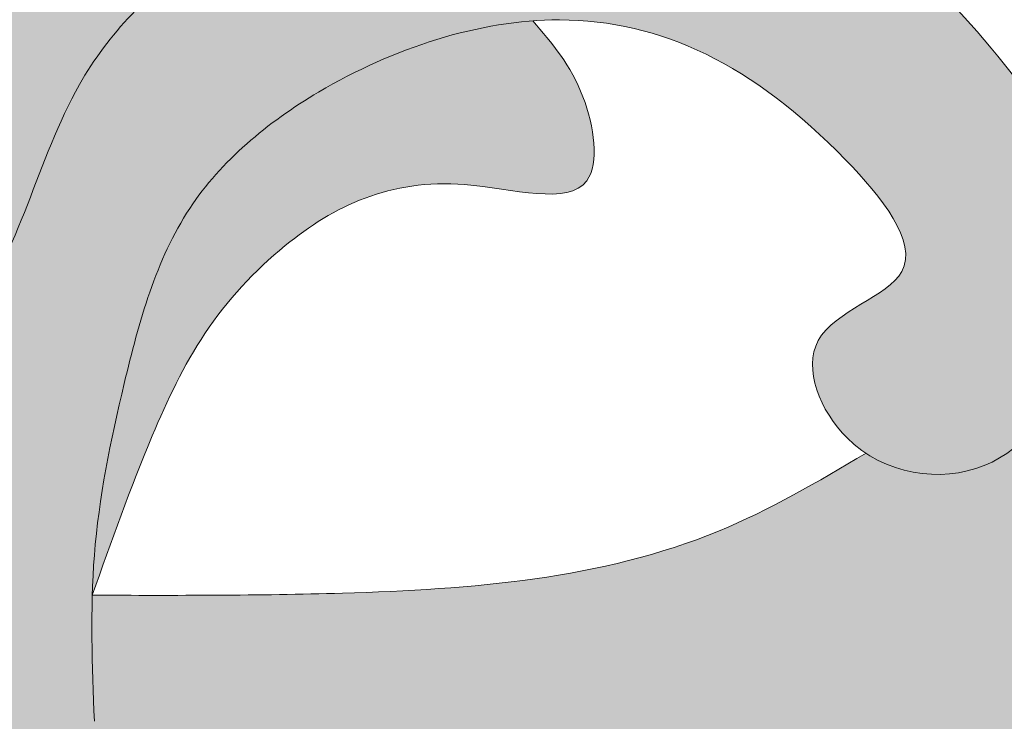
# Model space of a CAD drawing. Units: inches. Extents: x -11.1 to 16.3, y -11.1 to 11.1.
# Drawn here: x 6.9 to 9.3, y 0 to 1.7 of the extents above; entities that cross this region are included whole.
import ezdxf

# ---------------------------------------------------------------- set-up
doc = ezdxf.new("R2010")
doc.units = ezdxf.units.IN
doc.header["$MEASUREMENT"] = 0
doc.layers.get('0').update_dxf_attribs({"lineweight": 9})
doc.layers.get('Defpoints').update_dxf_attribs({"lineweight": 9})
for name, color, linetype, lineweight in [('_Main Draw', 7, 'Continuous', 9), ('Dims-CallOuts', 7, 'Continuous', 9), ('Thick Drawing', 253, 'Continuous', 30)]:
    doc.layers.add(name, color=color, linetype=linetype, lineweight=lineweight)
doc.styles.get("Standard").update_dxf_attribs({"font": 'arial.ttf', "height": 0.5})
doc.dimstyles.new('Bruce1', dxfattribs={"dimtxt": 1, "dimasz": 0.75, "dimexe": 0.5, "dimexo": 0.5, "dimgap": 0.75, "dimtad": 0, "dimtih": 1, "dimtoh": 1, "dimdec": 4, "dimzin": 0, "dimdsep": 46, "dimlunit": 4, "dimtxsty": 'Standard', "dimblk": 'CLOSEDBLANK', "dimcen": 0.09, "dimadec": 0, "dimazin": 0, "dimtfac": 1, "dimtdec": 4, "dimtofl": 0, "dimtmove": 0, "dimatfit": 3, "dimldrblk": 'CLOSEDBLANK', "dimfxl": 1, "dimfrac": 1, "dimtolj": 1, "dimtzin": 0, "dimarcsym": 0})

# ---------------------------------------------------------------- blocks, each defined once
blk = doc.blocks.new('_ClosedBlank')
at = {"color": 0, "linetype": 'ByBlock', "lineweight": -2}
for p, q in [((-1, 0.1666666666666667), (0, 0)), ((-1, 0.1666666666666667), (-1, -0.1666666666666667)), ((0, 0), (-1, -0.1666666666666667))]:
    blk.add_line(p, q, dxfattribs=at)
blk = doc.blocks.new('*D6')
at = {"layer": 'Defpoints', "color": 0}
for p in [(8.98271356284397e-16, 11.12499999996), (-1.796542712568794e-15, -11.12499999996), (13.17184924736448, -11.12499999996)]:
    blk.add_point(p, dxfattribs=at)
at = {"layer": 'Dims-CallOuts', "color": 0, "lineweight": -2}
for p, q in [((0.5000000000000009, 11.12499999996), (13.67184924736448, 11.12499999996)), ((13.17184924736448, 10.37499999996), (13.17184924736448, 1.255286493860843)), ((13.17184924736448, -10.37499999996), (13.17184924736448, -1.255286493860849)), ((0.4999999999999982, -11.12499999996), (13.67184924736448, -11.12499999996))]:
    blk.add_line(p, q, dxfattribs=at)
at = {"layer": 'Dims-CallOuts', "color": 0, "lineweight": -2, "xscale": 0.75, "yscale": 0.75, "zscale": 0.75}
for p, rotation in [((13.17184924736448, 11.12499999996), 90), ((13.17184924736448, -11.12499999996), 270)]:
    blk.add_blockref('_ClosedBlank', p, dxfattribs=dict(at, rotation=rotation))
at = {"layer": 'Dims-CallOuts', "color": 0, "insert": (13.17184924736448, -8.065165139956521e-16), "char_height": 0.5, "attachment_point": 5}
blk.add_mtext('\\A1;1\'-10{\\H1.000000x;\\S1#4;}"', dxfattribs=at)

msp = doc.modelspace()

# ---------------------------------------------------------------- hatches: boundary and pattern name
at = {"layer": 'Thick Drawing'}
h = msp.add_hatch(color=256, dxfattribs=at)
edge = h.paths.add_edge_path(flags=16)
edge.add_arc((0, 0), 10.38780177158613, 0, 360)
edge = h.paths.add_edge_path()
edge.add_arc((0, 0), 11.12499999996, 0, 360)
h = msp.add_hatch(color=256, dxfattribs=at)
edge = h.paths.add_edge_path()
edge.add_spline(control_points=[(7.095433149624864, -3.560056812514551e-15), (7.091546210509582, 0.1000986168653807), (7.0876592713943, 0.2001972337307649), (7.090463794059597, 0.2995279681856524)], knot_values=[15.72344668807071, 15.72344668807071, 15.72344668807071, 15.72344668807071, 16.01904531974159, 16.01904531974159, 16.01904531974159, 16.01904531974159], degree=3, periodic=0)
edge.add_spline(control_points=[(7.090463794059597, 0.2995279681856524), (7.091361497591969, 0.3313228801315272), (7.099799120375175, 0.5003429838828063), (7.163659039736133, 0.8109759421291326), (7.27916562798288, 1.234052188842826), (7.646654136269575, 1.539299977190471), (7.964933798058467, 1.65118999813165), (8.136790051555305, 1.663947000417283)], knot_values=[13.84710316424763, 13.84710316424763, 13.84710316424763, 13.84710316424763, 13.94172173841678, 14.35133832277651, 14.79026908589444, 15.19801069597076, 15.72344668807071, 15.72344668807071, 15.72344668807071, 15.72344668807071], degree=3, periodic=0)
edge.add_spline(control_points=[(8.136790051555305, 1.663947000417283), (8.158069335570595, 1.665526575610481), (8.422524387122419, 1.675637524590132), (8.746832559602014, 1.517695164917057), (9.126099830842007, 1.045883687543907), (8.73489950075323, 0.9452201002908021), (8.827788628586056, 0.7154600019710963), (8.912295755994998, 0.6471732823059031), (8.928193493450756, 0.6366762186662835)], knot_values=[12.19535869537263, 12.19535869537263, 12.19535869537263, 12.19535869537263, 12.26041831048845, 13.0082149610078, 13.30181310444228, 13.55695141372071, 13.7953442672963, 13.84710316424762, 13.84710316424762, 13.84710316424762, 13.84710316424762], degree=3, periodic=0)
edge.add_spline(control_points=[(8.928193493450756, 0.6366762186662835), (9.013112601855303, 0.5806052659522275), (9.248396261933324, 0.5632115535475744), (9.405849593358154, 0.7789477158398858), (9.441815985636365, 0.9223584912472749), (9.44727125506098, 0.9561894175654664)], knot_values=[11.49652517993376, 11.49652517993376, 11.49652517993376, 11.49652517993376, 11.77299970301234, 12.09662787355106, 12.19535869537264, 12.19535869537264, 12.19535869537264, 12.19535869537264], degree=3, periodic=0)
edge.add_spline(control_points=[(9.44727125506098, 0.9561894175654664), (9.466554307595814, 1.075773525831906), (9.429316832244263, 1.336848159359312), (9.149490145254061, 1.715656308440274), (8.772053432281334, 2.048959398804441), (8.473659334212442, 1.9988767047872), (8.39829808939735, 1.984571518055015)], knot_values=[9.862530667039362, 9.862530667039362, 9.862530667039362, 9.862530667039362, 10.21152014414975, 10.60074871660707, 11.27274341439768, 11.49652517993376, 11.49652517993376, 11.49652517993376, 11.49652517993376], degree=3, periodic=0)
edge.add_spline(control_points=[(8.39829808939735, 1.984571518055015), (8.322909530937054, 1.970261146604929), (8.181568554198602, 1.94039033718221), (8.042186008302107, 1.958868428381285), (7.977973534752598, 1.966401357169259)], knot_values=[9.447326916497197, 9.447326916497197, 9.447326916497197, 9.447326916497197, 9.671189788651958, 9.862530667039362, 9.862530667039362, 9.862530667039362, 9.862530667039362], degree=3, periodic=0)
edge.add_spline(control_points=[(7.977973534752598, 1.966401357169259), (7.932452005050846, 1.971741603738308), (7.713375572536036, 1.995070989458375), (7.467092120179128, 1.905269313028325), (7.304146680566342, 1.786156244612834), (7.285069776539165, 1.771111312410733)], knot_values=[8.723316592101042, 8.723316592101042, 8.723316592101042, 8.723316592101042, 8.858962036003083, 9.376266853195254, 9.447326916497197, 9.447326916497197, 9.447326916497197, 9.447326916497197], degree=3, periodic=0)
edge.add_spline(control_points=[(7.285069776539165, 1.771111312410733), (7.194144231624195, 1.699403206276947), (6.979114848290852, 1.458063261162199), (6.889721435102804, 0.9271014858396819), (6.341755287937289, 0.6838110255667819), (5.9415683458635, 0.5964605007560808), (5.688821128168858, 0.5745782741500512), (5.619048284355802, 0.5560127174331119)], knot_values=[6.536350633289011, 6.536350633289011, 6.536350633289011, 6.536350633289011, 6.875041595313927, 7.479370751535535, 7.984902292731269, 8.508493520829301, 8.723316592101042, 8.723316592101042, 8.723316592101042, 8.723316592101042], degree=3, periodic=0)
edge.add_spline(control_points=[(5.619048284355802, 0.5560127174331119), (5.598031653495376, 0.5504204922791012), (5.500236819823419, 0.5187341988104012), (5.335275943057025, 0.3947358687675628), (5.156319176301311, 0.4106090232801025), (5.062180977133284, 0.4278154973664383)], knot_values=[5.956578565171818, 5.956578565171818, 5.956578565171818, 5.956578565171818, 6.021286508011559, 6.262643269902174, 6.536350633289011, 6.536350633289011, 6.536350633289011, 6.536350633289011], degree=3, periodic=0)
edge.add_line((5.062180977133126, 0.4278154973664581), (5.062180977133127, -0.4278154973551067))
edge.add_spline(control_points=[(5.062180977133306, -0.427815497355084), (5.156319176259418, -0.4106090232758578), (5.335275943106472, -0.3947358687801781), (5.500236819824912, -0.518734198810161), (5.598031653492239, -0.5504204922788336), (5.61904828435175, -0.556012717432773)], knot_values=[6.057863447618484, 6.057863447618484, 6.057863447618484, 6.057863447618484, 6.33157081094777, 6.572927572838386, 6.637635515676843, 6.637635515676843, 6.637635515676843, 6.637635515676843], degree=3, periodic=0)
edge.add_spline(control_points=[(5.61904828435175, -0.556012717432773), (5.688821128163571, -0.5745782741499552), (5.941568345868243, -0.5964605007560545), (6.341755287935527, -0.6838110255667859), (6.889721435103376, -0.9271014858397066), (6.979114848295443, -1.458063261189941), (7.194144231658661, -1.699403206315681), (7.28506977660007, -1.771111312458794)], knot_values=[6.637635515676843, 6.637635515676843, 6.637635515676843, 6.637635515676843, 6.85245858694987, 7.376049815047901, 7.881581356243635, 8.485910512465244, 8.824601474565794, 8.824601474565794, 8.824601474565794, 8.824601474565794], degree=3, periodic=0)
edge.add_spline(control_points=[(7.28506977660007, -1.771111312458794), (7.304146680608228, -1.786156244643479), (7.467092120204875, -1.905269313037727), (7.713375572533781, -1.995070989457576), (7.932452005046404, -1.971741603738801), (7.977973534745933, -1.966401357170061)], knot_values=[8.824601474565794, 8.824601474565794, 8.824601474565794, 8.824601474565794, 8.895661537792101, 9.412966354984272, 9.5486117988797, 9.5486117988797, 9.5486117988797, 9.5486117988797], degree=3, periodic=0)
edge.add_spline(control_points=[(7.977973534745933, -1.966401357170061), (8.042186008297662, -1.958868428381895), (8.181568554196348, -1.940390337181756), (8.322909530937052, -1.970261146604951), (8.39829808939735, -1.984571518055037)], knot_values=[9.5486117988797, 9.5486117988797, 9.5486117988797, 9.5486117988797, 9.739952677273717, 9.963815549428478, 9.963815549428478, 9.963815549428478, 9.963815549428478], degree=3, periodic=0)
edge.add_spline(control_points=[(8.39829808939735, -1.984571518055037), (8.473659334212442, -1.998876704787222), (8.772053432281332, -2.048959398804462), (9.149490145254061, -1.715656308440297), (9.429316832248475, -1.336848159353629), (9.466554307597956, -1.075773525816902), (9.447271255057458, -0.9561894175436499)], knot_values=[9.963815549428478, 9.963815549428478, 9.963815549428478, 9.963815549428478, 10.18759731496455, 10.85959201275516, 11.24882058521248, 11.59781006234412, 11.59781006234412, 11.59781006234412, 11.59781006234412], degree=3, periodic=0)
edge.add_spline(control_points=[(9.447271255057458, -0.9561894175436499), (9.441815985632747, -0.9223584912328705), (9.405849593353366, -0.7789477158333502), (9.248396261933301, -0.5632115535475625), (9.013112601855218, -0.580605265952257), (8.928193493450655, -0.6366762186663744)], knot_values=[11.59781006234412, 11.59781006234412, 11.59781006234412, 11.59781006234412, 11.69654088414445, 12.02016905468317, 12.29664357776186, 12.29664357776186, 12.29664357776186, 12.29664357776186], degree=3, periodic=0)
edge.add_spline(control_points=[(8.928193493450655, -0.6366762186663744), (8.912295755994935, -0.6471732823059784), (8.827788628586037, -0.7154600019711659), (8.73489950075323, -0.9452201002908236), (9.126099830842005, -1.045883687543929), (8.746832559602014, -1.51769516491708), (8.422524387122417, -1.675637524590154), (8.158069335570593, -1.665526575610503), (8.136790051555304, -1.663947000417304)], knot_values=[12.29664357776186, 12.29664357776186, 12.29664357776186, 12.29664357776186, 12.34840247471308, 12.58679532828867, 12.8419336375671, 13.13553178100158, 13.88332843152093, 13.94838804663674, 13.94838804663674, 13.94838804663674, 13.94838804663674], degree=3, periodic=0)
edge.add_spline(control_points=[(8.136790051555304, -1.663947000417304), (7.964933798058465, -1.651189998131671), (7.646654136269575, -1.539299977190492), (7.279165627982877, -1.234052188842846), (7.163659039736132, -0.810975942129153), (7.099799120375175, -0.5003429838828268), (7.091361497591969, -0.3313228801315471), (7.090463794059596, -0.2995279681856722)], knot_values=[13.94838804663674, 13.94838804663674, 13.94838804663674, 13.94838804663674, 14.47382403873669, 14.88156564881302, 15.32049641193094, 15.73011299629067, 15.82473157045983, 15.82473157045983, 15.82473157045983, 15.82473157045983], degree=3, periodic=0)
edge.add_spline(control_points=[(7.090463794059596, -0.2995279681856722), (7.087659271394299, -0.2001972337307849), (7.091546210509581, -0.1000986168654008), (7.095433149624864, -1.659204703260377e-14)], knot_values=[15.82473157045983, 15.82473157045983, 15.82473157045983, 15.82473157045983, 16.1203302021307, 16.1203302021307, 16.1203302021307, 16.1203302021307], degree=3, periodic=0)
edge = h.paths.add_edge_path()
edge.add_spline(control_points=[(7.285069776600705, 1.771111312458858), (7.264567604185718, 1.793367434304375), (7.216471446788296, 1.845578191177912), (7.19254128287441, 1.968498974665956), (7.197429087170991, 2.142983901223591), (7.011124290132989, 2.264730190237153), (6.815279059102852, 2.342911589831186), (6.628262148624555, 2.327691910716204), (6.446551991223354, 2.269290135295968), (6.439664131058091, 2.074007575796258), (6.565540005418703, 1.971039338807552), (6.733821058165402, 1.928831474230662), (6.808318376934123, 1.723024025071184), (6.802168347986736, 1.504079265546048), (6.7464872583515, 1.260458800638321), (6.579546587944671, 1.030914883370571), (6.333235359436578, 0.8934088880429049), (6.063970170887425, 0.8409417694751196), (5.89221729998745, 0.9682700251282012), (5.782416371272741, 1.09451811215491), (5.580144542084792, 1.11551376416427), (5.475293656346537, 0.8990184053899338), (5.541187055329613, 0.7118085576785548), (5.596576948883762, 0.6009765670292468), (5.619048284397527, 0.5560127173496245)], knot_values=[0, 0, 0, 0, 0.08923049846966347, 0.2093263100211997, 0.3657731479601183, 0.5823590208476102, 0.8039204466092191, 0.9978037485033444, 1.144920060967507, 1.319359566077689, 1.4534530951219, 1.609223258933549, 1.811640322981062, 2.034960895359823, 2.275868454177008, 2.547513444120559, 2.85616809112124, 3.116542350891692, 3.304421482348378, 3.463967995473344, 3.615124113449513, 3.823455391583268, 4.0449785135799, 4.196197786074644, 4.196197786074644, 4.196197786074644, 4.196197786074644], degree=3, periodic=0)
edge.add_spline(control_points=[(5.619048284355802, 0.5560127174331119), (5.688821128168858, 0.5745782741500512), (5.9415683458635, 0.5964605007560808), (6.341755287937289, 0.6838110255667819), (6.889721435102804, 0.9271014858396819), (6.979114848290852, 1.458063261162199), (7.194144231624195, 1.699403206276947), (7.285069776539165, 1.771111312410733)], knot_values=[6.53635063328901, 6.53635063328901, 6.53635063328901, 6.53635063328901, 6.751173704560753, 7.274764932658785, 7.780296473854518, 8.384625630076126, 8.723316592101042, 8.723316592101042, 8.723316592101042, 8.723316592101042], degree=3, periodic=0)
edge = h.paths.add_edge_path()
edge.add_spline(control_points=[(7.28506977660007, -1.771111312458794), (7.194144231658661, -1.699403206315681), (6.979114848295443, -1.458063261189941), (6.889721435103376, -0.9271014858397066), (6.341755287935527, -0.6838110255667859), (5.941568345868243, -0.5964605007560545), (5.688821128163571, -0.5745782741499552), (5.61904828435175, -0.556012717432773)], knot_values=[6.637635515676843, 6.637635515676843, 6.637635515676843, 6.637635515676843, 6.976326477777393, 7.580655633999002, 8.086187175194736, 8.609778403292768, 8.824601474565794, 8.824601474565794, 8.824601474565794, 8.824601474565794], degree=3, periodic=0)
edge.add_spline(control_points=[(5.619048284397526, -0.5560127173496429), (5.596576948883761, -0.600976567029265), (5.541187055329613, -0.711808557678573), (5.475293656346535, -0.8990184053899519), (5.580144542084792, -1.115513764164288), (5.78241637127274, -1.094518112154929), (5.89221729998745, -0.96827002512822), (6.063970170887426, -0.8409417694751384), (6.333235359436577, -0.8934088880429244), (6.579546587944671, -1.030914883370591), (6.746487258351502, -1.260458800638342), (6.802168347986733, -1.504079265546068), (6.808318376934121, -1.723024025071204), (6.733821058165399, -1.928831474230682), (6.565540005418701, -1.971039338807572), (6.439664131058089, -2.074007575796277), (6.446551991223353, -2.269290135295988), (6.62826214862455, -2.327691910716224), (6.815279059102851, -2.342911589831206), (7.011124290132987, -2.264730190237174), (7.197429087170989, -2.14298390122361), (7.192541282874408, -1.968498974665976), (7.216471446788294, -1.845578191177932), (7.264567604185715, -1.793367434304395), (7.285069776600703, -1.771111312458879)], knot_values=[0, 0, 0, 0, 0.1512192724947445, 0.3727423944913757, 0.5810736726251311, 0.7322297906012993, 0.8917763037262662, 1.079655435182953, 1.340029694953404, 1.648684341954085, 1.920329331897636, 2.161236890714822, 2.384557463093582, 2.586974527141095, 2.742744690952745, 2.876838219996956, 3.051277725107138, 3.1983940375713, 3.392277339465426, 3.613838765227035, 3.830424638114526, 3.986871476053445, 4.106967287604982, 4.196197786074645, 4.196197786074645, 4.196197786074645, 4.196197786074645], degree=3, periodic=0)
h = msp.add_hatch(color=256, dxfattribs=at)
edge = h.paths.add_edge_path()
edge.add_spline(control_points=[(9.471257275346968, -4.524013139870441e-15), (9.512841755781379, 0.0458980512122633), (9.668891778106477, 0.21813518971998), (9.755532512590632, 0.5617852676005888), (9.958084271947113, 0.754881186071519), (10.03811650838375, 0.8243101018499994)], knot_values=[0.3786780251621922, 0.3786780251621922, 0.3786780251621922, 0.3786780251621922, 0.5634240211967454, 1.071956298799318, 1.387455113552875, 1.387455113552944, 1.387455113552944, 1.387455113552944], degree=3, periodic=0)
edge.add_spline(control_points=[(10.03811650838371, 0.8243101018499691), (10.02723041382505, 0.8412075205180306), (9.994807179058235, 0.8915349331154099), (9.895531000318272, 0.9525733259427329), (9.944639654224261, 1.106620948363961), (9.938484393859664, 1.26777972838846), (9.862154951520838, 1.436237258883277), (9.808869965608704, 1.600701570410569), (9.620902955658103, 1.744855449870808), (9.498665600076727, 1.539297829031381), (9.62957975177833, 1.36700136182212), (9.631672187268338, 1.109434116531422), (9.503219012812805, 1.002684287138185), (9.447271255057457, 0.956189417543623)], knot_values=[0, 0, 0, 0, 0.06085815141633866, 0.1812604254182937, 0.2979083698791207, 0.4858370967895511, 0.6712085901240878, 0.8352839878313798, 1.033537567916037, 1.178726771395408, 1.366881672043628, 1.639785094231136, 1.850367078999083, 1.850367078999083, 1.850367078999083, 1.850367078999083], degree=3, periodic=0)
edge.add_spline(control_points=[(9.44727125506098, 0.9561894175654664), (9.441815985636365, 0.9223584912472749), (9.405849593358154, 0.7789477158398858), (9.248396261933324, 0.5632115535475744), (9.013112601855303, 0.5806052659522275), (8.928193493450756, 0.6366762186662835)], knot_values=[11.49652517993376, 11.49652517993376, 11.49652517993376, 11.49652517993376, 11.59525600175533, 11.91888417229405, 12.19535869537264, 12.19535869537264, 12.19535869537264, 12.19535869537264], degree=3, periodic=0)
edge.add_spline(control_points=[(8.928193493450758, 0.6366762186662837), (8.81367536620991, 0.5693372060510993), (8.437201344823793, 0.3479627434553966), (7.784931739227618, 0.2977414414109394), (7.287512512425343, 0.2990210580917703), (7.090463794059597, 0.2995279681856525)], knot_values=[0, 0, 0, 0, 0.3958960609476128, 1.301493359233948, 1.895582266003275, 1.895582266003275, 1.895582266003275, 1.895582266003275], degree=3, periodic=0)
edge.add_spline(control_points=[(7.090463794059597, 0.2995279681856524), (7.0876592713943, 0.2001972337307649), (7.091546210509582, 0.1000986168653807), (7.095433149624864, -3.560056812514551e-15)], knot_values=[15.72344668807071, 15.72344668807071, 15.72344668807071, 15.72344668807071, 16.01904531974158, 16.01904531974158, 16.01904531974158, 16.01904531974158], degree=3, periodic=0)
edge.add_spline(control_points=[(7.095433149624864, -1.659204703260377e-14), (7.091546210509581, -0.1000986168654008), (7.087659271394299, -0.2001972337307849), (7.090463794059596, -0.2995279681856722)], knot_values=[15.82473157045983, 15.82473157045983, 15.82473157045983, 15.82473157045983, 16.1203302021307, 16.1203302021307, 16.1203302021307, 16.1203302021307], degree=3, periodic=0)
edge.add_spline(control_points=[(7.090463794059597, -0.2995279681856726), (7.287512512425343, -0.2990210580917907), (7.784931739227618, -0.2977414414109604), (8.437201344823794, -0.3479627434554184), (8.81367536620991, -0.5693372060511217), (8.928193493450758, -0.6366762186663061)], knot_values=[0, 0, 0, 0, 0.5940889067693272, 1.499686205055662, 1.895582266003275, 1.895582266003275, 1.895582266003275, 1.895582266003275], degree=3, periodic=0)
edge.add_spline(control_points=[(8.928193493450655, -0.6366762186663744), (9.013112601855218, -0.580605265952257), (9.248396261933301, -0.5632115535475625), (9.405849593353366, -0.7789477158333502), (9.441815985632747, -0.9223584912328705), (9.447271255057458, -0.9561894175436499)], knot_values=[11.59781006234411, 11.59781006234411, 11.59781006234411, 11.59781006234411, 11.87428458542281, 12.19791275596153, 12.29664357776186, 12.29664357776186, 12.29664357776186, 12.29664357776186], degree=3, periodic=0)
edge.add_spline(control_points=[(9.447271255057455, -0.9561894175436462), (9.503219012812801, -1.002684287138208), (9.631672187268332, -1.109434116531445), (9.62957975177833, -1.367001361822143), (9.498665600076723, -1.539297829031404), (9.6209029556581, -1.744855449870832), (9.808869965608702, -1.600701570410593), (9.862154951520838, -1.436237258883301), (9.938484393859659, -1.267779728388483), (9.944639654224257, -1.106620948363985), (9.89553100031827, -0.9525733259427565), (9.994807179058235, -0.8915349331154337), (10.02723041382505, -0.8412075205180545), (10.03811650838371, -0.824310101849993)], knot_values=[0, 0, 0, 0, 0.2105819847679466, 0.4834854069554552, 0.6716403076036749, 0.8168295110830461, 1.015083091167703, 1.179158488874995, 1.364529982209532, 1.552458709119962, 1.669106653580789, 1.789508927582744, 1.850367078999082, 1.850367078999082, 1.850367078999082, 1.850367078999082], degree=3, periodic=0)
edge.add_spline(control_points=[(10.03811650838374, -0.824310101850023), (9.958084271947111, -0.7548811860715425), (9.755532512590637, -0.5617852676006113), (9.66889177810648, -0.2181351897200034), (9.512841755781377, -0.04589805121228649), (9.471257275346968, -1.86110812186943e-14)], knot_values=[0.3786780251621931, 0.3786780251621931, 0.3786780251621931, 0.3786780251622616, 0.6941768399158172, 1.20270911751839, 1.387455113552944, 1.387455113552944, 1.387455113552944, 1.387455113552944], degree=3, periodic=0)
edge = h.paths.add_edge_path()
edge.add_spline(control_points=[(9.738181449631874, -4.632313768667188e-15), (9.768142478529388, 0.0303014890903368), (9.859560097385218, 0.1227579260805505), (9.90085509634122, 0.3523438786443107), (10.18690176896446, 0.4437604198793855), (10.29912294301895, 0.5968788463670933), (10.36506884421671, 0.6868577002669174)], knot_values=[0, 0, 0, 0, 0.1271324678429866, 0.3879088241337321, 0.6187491920977075, 0.9477148612000996, 0.9477148612000996, 0.9477148612000996, 0.9477148612000996], degree=3, periodic=0)
edge.add_arc((0, -2.486899575160351e-14), 10.38780177158613, 3.791252583312464, 5.864215552376194)
edge.add_spline(control_points=[(10.33344056472457, 1.061334886391947), (10.23380795509066, 0.984488585222904), (10.13417534545675, 0.9076422840538612), (10.03811650838376, 0.8243101018500146)], knot_values=[0, 0, 0, 0, 0.3786780251621922, 0.3786780251621922, 0.3786780251621922, 0.3786780251622613], degree=3, periodic=0)
edge.add_spline(control_points=[(10.03811650838375, 0.8243101018499994), (9.958084271947113, 0.754881186071519), (9.755532512590632, 0.5617852676005888), (9.668891778106477, 0.21813518971998), (9.512841755781379, 0.0458980512122633), (9.471257275346968, -4.524013139870441e-15)], knot_values=[0.3786780251621922, 0.3786780251621922, 0.3786780251621922, 0.3786780251622613, 0.694176839915818, 1.202709117518391, 1.387455113552944, 1.387455113552944, 1.387455113552944, 1.387455113552944], degree=3, periodic=0)
edge.add_spline(control_points=[(9.471257275346968, -1.86110812186943e-14), (9.512841755781377, -0.04589805121228649), (9.66889177810648, -0.2181351897200034), (9.755532512590637, -0.5617852676006113), (9.958084271947111, -0.7548811860715425), (10.03811650838374, -0.824310101850023)], knot_values=[0.3786780251621931, 0.3786780251621931, 0.3786780251621931, 0.3786780251621931, 0.5634240211967465, 1.071956298799319, 1.387455113552875, 1.387455113552944, 1.387455113552944, 1.387455113552944], degree=3, periodic=0)
edge.add_spline(control_points=[(10.03811650838376, -0.8243101018500381), (10.13417534545674, -0.907642284053885), (10.23380795509065, -0.9844885852229278), (10.33344056472457, -1.061334886391971)], knot_values=[0, 6.84452494681409e-14, 6.84452494681409e-14, 6.84452494681409e-14, 0.3786780251622616, 0.3786780251622616, 0.3786780251622616, 0.3786780251622616], degree=3, periodic=0)
edge.add_arc((1.77635683940025e-15, -1.720845688168993e-15), 10.38780177158612, 354.1357844476238, 356.2087474166876)
edge.add_spline(control_points=[(10.36506884421671, -0.6868577002669416), (10.29912294301895, -0.5968788463671174), (10.18690176896446, -0.4437604198794095), (9.900855096341221, -0.3523438786443345), (9.859560097385218, -0.1227579260805741), (9.768142478529388, -0.03030148909036031), (9.738181449631874, -1.88379199931391e-14)], knot_values=[0, 0, 0, 0, 0.3289656691023923, 0.5598060370663679, 0.8205823933571135, 0.9477148612001001, 0.9477148612001001, 0.9477148612001001, 0.9477148612001001], degree=3, periodic=0)
edge = h.paths.add_edge_path(flags=16)
edge.add_spline(control_points=[(7.090463794059597, 0.2995279681856525), (7.13561936938091, 0.4264997732996977), (7.211340577476197, 0.6394182979527668), (7.347124929513082, 0.9313496631414471), (7.580504464577407, 1.183868970654623), (7.883589077959719, 1.330617428433961), (8.312836106296015, 1.19583578423325), (8.26904331562267, 1.510278355488671), (8.1820383087363, 1.611371826447716), (8.136790051555305, 1.663947000417282)], knot_values=[0, 0, 0, 0, 0.4044833662075207, 0.6782765788220317, 0.9606222298628093, 1.410864666065619, 1.701222150658147, 1.900803367655662, 2.117072648644188, 2.117072648644188, 2.117072648644188, 2.117072648644188], degree=3, periodic=0)
edge.add_spline(control_points=[(8.136790051555305, 1.663947000417283), (7.964933798058467, 1.65118999813165), (7.646654136269575, 1.539299977190471), (7.27916562798288, 1.234052188842826), (7.163659039736133, 0.8109759421291326), (7.099799120375175, 0.5003429838828063), (7.091361497591969, 0.3313228801315272), (7.090463794059597, 0.2995279681856524)], knot_values=[13.84710316424763, 13.84710316424763, 13.84710316424763, 13.84710316424763, 14.37253915634758, 14.7802807664239, 15.21921152954182, 15.62882811390156, 15.72344668807071, 15.72344668807071, 15.72344668807071, 15.72344668807071], degree=3, periodic=0)
edge = h.paths.add_edge_path(flags=17)
edge.add_spline(control_points=[(8.136790051555304, -1.663947000417304), (8.1820383087363, -1.611371826447737), (8.269043315622667, -1.510278355488693), (8.312836106296011, -1.195835784233272), (7.883589077959716, -1.330617428433982), (7.580504464577408, -1.183868970654645), (7.347124929513081, -0.9313496631414672), (7.211340577476194, -0.6394182979527872), (7.135619369380909, -0.4264997732997178), (7.090463794059597, -0.2995279681856726)], knot_values=[0, 0, 0, 0, 0.216269280988526, 0.4158504979860406, 0.7062079825785688, 1.156450418781379, 1.438796069822156, 1.712589282436667, 2.117072648644188, 2.117072648644188, 2.117072648644188, 2.117072648644188], degree=3, periodic=0)
edge.add_spline(control_points=[(7.090463794059596, -0.2995279681856722), (7.091361497591969, -0.3313228801315471), (7.099799120375175, -0.5003429838828268), (7.163659039736132, -0.810975942129153), (7.279165627982877, -1.234052188842846), (7.646654136269575, -1.539299977190492), (7.964933798058465, -1.651189998131671), (8.136790051555304, -1.663947000417304)], knot_values=[13.94838804663674, 13.94838804663674, 13.94838804663674, 13.94838804663674, 14.0430066208059, 14.45262320516563, 14.89155396828356, 15.29929557835988, 15.82473157045983, 15.82473157045983, 15.82473157045983, 15.82473157045983], degree=3, periodic=0)

# ---------------------------------------------------------------- linework, layer by layer
at = {"layer": '_Main Draw'}
for radius in [11.12499999996, 10.38780177158613]:
    msp.add_circle((0, 0), radius, dxfattribs=at)
for points in [[(5.619048284397527, 0.5560127173496245), (5.553793851804754, 0.6924279928902879), (5.507345252059633, 0.9090267490290337), (5.615725318131573, 1.086947188346966), (5.766683364450791, 1.079211540144641), (5.890546297104429, 0.9786478102775791), (6.049245711949432, 0.8780840804105314), (6.308583694810435, 0.9012911008267085), (6.57566317572735, 1.05600451972845), (6.734362590572353, 1.276471062063757), (6.795192791690349, 1.509572195752978), (6.79242330787123, 1.732875594757455), (6.703396857408958, 1.914663820271935), (6.564051058173622, 1.98428488152048), (6.467283109655438, 2.077112887376001), (6.478895227209166, 2.251165464688156), (6.610499657918743, 2.316918663930938), (6.804035425424957, 2.328522174139027), (7.013054189043053, 2.255033250884704), (7.175624223385872, 2.111923418000267), (7.19884858802348, 1.957209999098526), (7.229814321186905, 1.841174972826828), (7.285069776600705, 1.771111312458858)], [(8.136790051555305, 1.663947000417282), (8.255977439558793, 1.483484349322381), (8.265046621499735, 1.284109295423627), (7.974830597376806, 1.275046834324151), (7.548575678368291, 1.130046850259028), (7.358121303246559, 0.9216093352608132), (7.233097521521941, 0.6780281839435368), (7.090463794059597, 0.2995279681856525)], [(7.090463794059597, 0.2995279681856525), (7.684532367163182, 0.3044432094864184), (8.578035338679136, 0.4519522144849944), (8.928193493450758, 0.6366762186662837)]]:
    msp.add_spline(points, degree=3, dxfattribs=at)
msp.add_open_spline([(1.183886696744968, 0.8362630779104262), (1.271446316478396, 0.7783500181753161), (1.487759793626437, 0.6349611156928908), (1.871169530125294, 0.377795140064932), (2.392590644892095, 0.3626261167259135), (2.965496427383395, 0.2905527626185767), (3.197842833858602, 0.7285404234500947), (3.496760826599543, 0.8602747883138844), (3.766668062204981, 1.194290103987123), (3.488216899256805, 1.323506520118733), (3.405689946536154, 1.57110408307716), (3.623771485158238, 1.695862528703264), (3.846081113701223, 1.666684496007508), (4.006829082519782, 1.457314470634581), (4.29793905910835, 1.279396415621058), (4.169810745455588, 0.9666960614601744), (4.23390308779694, 0.6576012824776206), (4.590179121662437, 0.5309565492158989), (4.932872793462098, 0.4539143266264422), (5.308108611589913, 0.3743146404152626), (5.561359809590275, 0.5646793271758908), (5.920751303088431, 0.5919166753079387), (6.341755287937289, 0.6838110255667819), (6.889721435102804, 0.9271014858396819), (6.983500126205183, 1.484110090158175), (7.351881084370835, 1.863260221228548), (7.778463169381503, 2.01880370578824), (8.210170980032192, 1.912159327961026), (8.706299552514492, 2.107024686510848), (9.149490145254061, 1.715656308440274), (9.448907861204896, 1.310327309975747), (9.48447998899499, 0.8866838916369394), (9.23673452766355, 0.5472331187042639), (8.874885539404373, 0.5989663808915096), (8.73489950075323, 0.9452201002908021), (9.126099830842007, 1.045883687543907), (8.746832559602014, 1.517695164917057), (8.268516065626171, 1.750641609502415), (7.664078897690288, 1.553773545114964), (7.27916562798288, 1.234052188842826), (7.163659039736133, 0.8109759421291326), (7.079784715328869, 0.4029871790323062), (7.090302034801152, 0.1321393213523105), (7.095433149624864, -3.560056812514551e-15)], degree=3, knots=[0.2495099078920378, 0.2495099078920378, 0.2495099078920378, 0.2495099078920378, 0.5618262636254479, 1.017492494283453, 1.57658873426406, 2.127642623184719, 2.51104749993819, 2.862128128503235, 3.184281383420758, 3.407684429184221, 3.607746087162974, 3.822025341298361, 4.010301541961541, 4.231275457961223, 4.595811949605211, 4.838903516626256, 5.12828669121104, 5.426736021812525, 5.861096168020048, 6.230285928558654, 6.471642690449269, 6.751173704560753, 7.274764932658785, 7.780296473854518, 8.384625630076126, 8.794376655402985, 9.311681472595156, 9.6386677948846, 10.08631243257543, 10.75830713036605, 11.14753570282336, 11.59525600175533, 11.91888417229405, 12.24711759232396, 12.48551044589955, 12.74064875517798, 13.03424689861246, 13.78204354913181, 14.37253915634758, 14.7802807664239, 15.21921152954182, 15.62882811390156, 16.01904531974158, 16.01904531974158, 16.01904531974158, 16.01904531974158], dxfattribs=at)

# ---------------------------------------------------------------- dimensions: what is measured, and where the dimension line sits
at = {"layer": 'Dims-CallOuts'}
dim = msp.add_linear_dim(base=(13.17184924736448, -11.12499999996), p1=(8.98271356284397e-16, 11.12499999996), p2=(-1.796542712568794e-15, -11.12499999996), angle=90, dimstyle='Bruce1', dxfattribs=at)
dim.commit()
dim.dimension.update_dxf_attribs({"geometry": '*D6', "text_midpoint": (13.17184924736448, -8.065165139956521e-16)})

doc.saveas('drawing.dxf')
